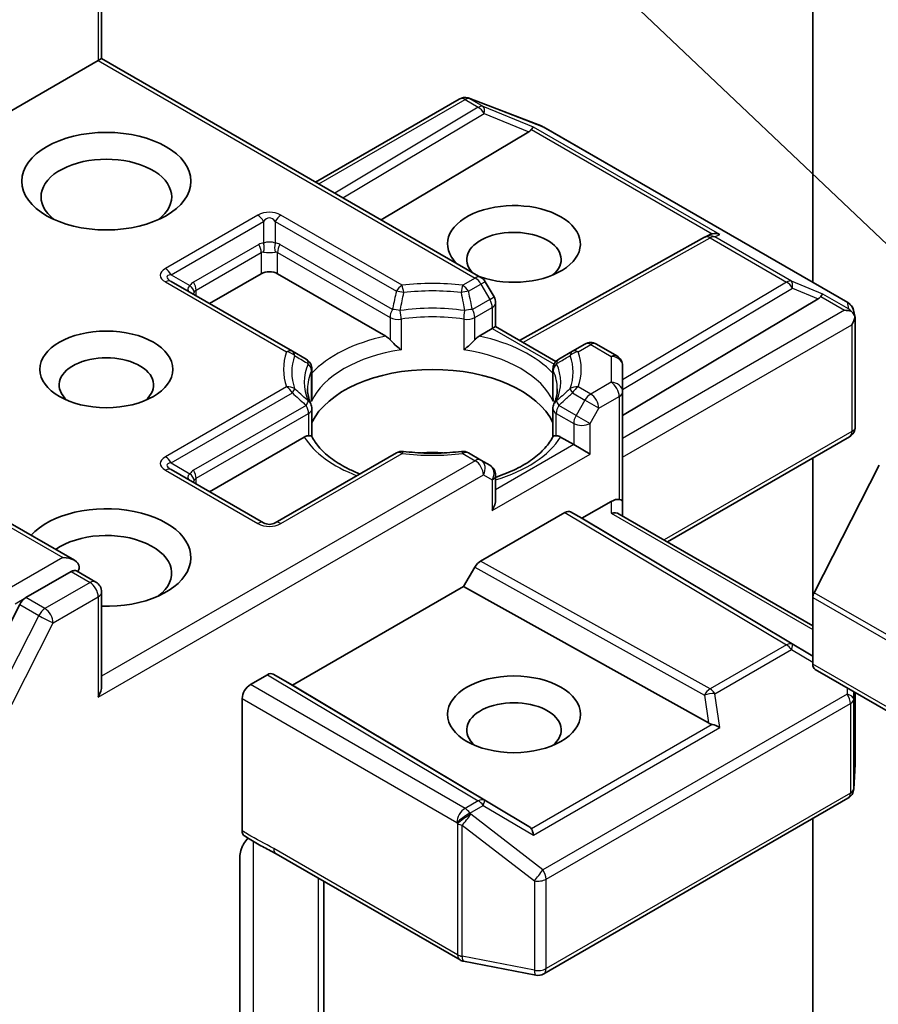
# Model space of a CAD drawing. Units: millimetres. Extents: x 0 to 9444, y 0 to 1405.
# Drawn here: x 792 to 815, y 329 to 355 of the extents above; entities that cross this region are included whole.
import ezdxf

# ---------------------------------------------------------------- set-up
doc = ezdxf.new("R2010")
doc.units = ezdxf.units.MM
for name, color, linetype, lineweight in [('Symbol (TK)', 100, 'Continuous', 18), ('Visible (ISO)', 7, 'Continuous', 35), ('Visible Narrow (ISO)', 7, 'Continuous', 25)]:
    doc.layers.add(name, color=color, linetype=linetype, lineweight=lineweight)

# ---------------------------------------------------------------- blocks, each defined once
blk = doc.blocks.new('バルーン4')
at = {"layer": 'Symbol (TK)', "color": 100}
blk.add_line((287.0869, 123.4224), (278.2371, 131.8196), dxfattribs=at)

msp = doc.modelspace()

# ---------------------------------------------------------------- linework, layer by layer
at = {"layer": 'Visible (ISO)'}
for p, q in [((813.1071, 367.5554), (813.1071, 347.8638)), ((794.598, 356.1314), (794.598, 353.6919)), ((791.1868, 351.7224), (794.5102, 353.6411)), ((794.5102, 353.6411), (794.598, 353.6919)), ((794.598, 353.6919), (804.4718, 347.9912)), ((800.167, 350.4766), (803.9061, 352.6354)), ((804.1393, 352.6638), (804.16, 352.6578)), ((804.1845, 352.6496), (806.0628, 351.9267)), ((805.7179, 351.7861), (801.876, 349.4899)), ((806.105, 351.9065), (814.022, 347.3356)), ((805.4718, 346.3524), (810.2865, 349.0378)), ((810.2979, 349.0438), (810.4034, 349.0968)), ((799.5645, 346.069), (796.4108, 347.8898)), ((797.4093, 347.3133), (798.7528, 348.089)), ((799.1771, 348.089), (801.9931, 346.4631)), ((804.8109, 347.4843), (804.5816, 347.8814)), ((808.1573, 344.3954), (813.2486, 347.4383)), ((804.8511, 347.3343), (804.8511, 346.7108)), ((814.1652, 347.1395), (814.2069, 346.9478)), ((814.2108, 346.9114), (814.2108, 344.1031)), ((804.4221, 346.4631), (804.7632, 346.6601)), ((804.8511, 346.7108), (804.7632, 346.6601)), ((804.8511, 346.7108), (806.4213, 345.8043)), ((807.176, 346.2568), (806.8507, 346.069)), ((807.476, 346.2568), (808.0073, 345.95)), ((799.9212, 345.8631), (799.5645, 346.069)), ((806.8507, 346.069), (806.494, 345.8631)), ((800.0712, 344.8707), (800.0712, 345.6033)), ((806.344, 344.8707), (806.344, 345.6033)), ((808.1573, 345.0172), (808.1573, 345.6902)), ((808.1573, 342.1595), (808.1573, 345.0172)), ((800.0712, 344.5746), (800.0712, 343.8461)), ((806.344, 344.5746), (806.344, 343.8461)), ((797.4093, 342.4143), (799.8718, 343.836)), ((806.5434, 343.836), (806.8845, 343.6391)), ((809.323, 341.1079), (814.0608, 343.8433)), ((807.3088, 343.3941), (806.8845, 343.6391)), ((802.2687, 343.4236), (799.1149, 341.6028)), ((804.4718, 343.2358), (804.1465, 343.4236)), ((813.1071, 343.2926), (813.1071, 339.6607)), ((804.7011, 343.1034), (804.4718, 343.2358)), ((814.8324, 343.1067), (813.1399, 339.7842)), ((798.8149, 341.6028), (796.4108, 342.9908)), ((804.8511, 342.2201), (804.8511, 342.8436)), ((793.8909, 340.6279), (791.1246, 342.225)), ((807.0967, 341.7203), (807.8573, 342.1595)), ((808.1573, 341.7809), (808.1573, 342.1595)), ((804.4622, 340.6075), (806.6552, 341.8737)), ((806.8053, 341.8885), (807.0967, 341.7203)), ((813.1071, 338.1281), (807.0967, 341.7203)), ((808.0695, 341.8317), (813.1071, 338.9232)), ((804.0208, 339.9444), (804.3122, 340.4491)), ((793.8031, 340.3322), (792.6302, 339.6551)), ((793.9438, 340.3525), (794.448, 340.0613)), ((799.566, 337.3724), (804.0208, 339.9444)), ((810.3891, 336.3926), (804.0208, 339.9444)), ((794.598, 337.3619), (794.598, 339.8015)), ((792.4673, 339.4729), (790.8824, 336.3618)), ((813.1071, 337.9236), (813.1071, 339.6607)), ((798.47, 337.3929), (798.9124, 337.6483)), ((799.0624, 337.6632), (799.566, 337.3724)), ((890.951, 292.8789), (813.1692, 337.7862)), ((805.7179, 333.6957), (799.566, 337.3724)), ((814.2108, 335.3367), (814.2108, 337.1849)), ((798.2578, 333.5867), (798.2578, 337.0254)), ((814.1715, 334.673), (814.2102, 335.3187)), ((806.105, 329.8603), (814.022, 334.4312)), ((813.1071, 333.9029), (813.1071, 319.5594)), ((798.1943, 328.2919), (798.1943, 332.9063)), ((799.142, 332.9842), (803.9268, 330.2217)), ((800.3792, 326.8629), (800.3792, 332.2699)), ((804.0201, 330.1869), (805.8983, 329.8255))]:
    msp.add_line(p, q, dxfattribs=at)
for centre, start, end in [((804.0561, 352.3756), 73.89789, 120), ((804.0768, 352.3696), 68.94828, 73.89789), ((805.955, 351.6467), 60, 68.94828), ((810.4326, 348.7757), 116.68879, 119.15004), ((804.3218, 347.7314), 30, 60), ((804.5511, 347.3343), 0, 30), ((813.872, 347.0758), 12.27186, 60), ((807.326, 345.997), 60, 120), ((799.7712, 345.6033), 0, 60), ((806.644, 345.6033), 120, 180), ((807.8573, 345.6902), 0, 60), ((799.7712, 344.5746), 0, 24.18021), ((806.644, 344.5746), 155.81979, 180), ((813.9108, 344.1031), 300, 0), ((802.4187, 343.1638), 83.15253, 120), ((803.9965, 343.1638), 60, 96.84747), ((804.5511, 342.8436), 0, 60), ((798.9649, 341.8626), 240, 300), ((794.298, 339.8015), 0, 60), ((813.9108, 335.3367), 356.56438, 0), ((813.872, 334.691), 300, 356.56438), ((804.0768, 330.4815), 240, 259.10661), ((805.955, 330.1201), 259.10661, 300)]:
    msp.add_arc(centre, 0.3, start, end, dxfattribs=at)
for centre, major_axis in [((794.7223, 350.4976), (2.2, 0)), ((794.7223, 345.5986), (1.7295, 0)), ((805.3289, 336.6172), (-1.7295, 0))]:
    msp.add_ellipse(centre, major_axis=major_axis, ratio=0.5773503, dxfattribs=at)
for centre, major_axis, ratio, start_param, end_param in [((805.2188, 351.8403), (0.5745, 0.041), 0.3026251, 5.7431201, 6.0602861), ((805.7089, 351.639), (-0.1326, -0.2699), 0.1137262, 3.2758667, 3.9193678), ((794.7223, 350.0894), (-1.7, 0), 0.5773503, 2.4941852, 6.9305928), ((805.3289, 348.8646), (1.7295, 0), 0.5773503, 4.1769864, 9.9601806), ((805.3289, 348.4564), (-1.2295, 0), 0.5773503, 2.5431851, 6.7717641), ((810.483, 348.8011), (-0.2068, -0.2875), 0.8001954, 3.8652209, 4.1340538), ((810.5586, 348.8391), (-0.3177, 0.0092), 0.9268026, 4.3271705, 4.9706716), ((798.9649, 347.9665), (-0.3, 0), 0.5773503, 3.9269908, 5.4977871), ((812.7495, 347.4925), (0.5745, 0.041), 0.3026251, 5.7431201, 6.0602861), ((813.2396, 347.2912), (-0.1326, -0.2699), 0.1137262, 3.2758667, 3.9193678), ((813.932, 346.8914), (0.4243, 0), 0.5773503, 1.1617261, 1.5707963), ((813.9093, 346.9046), (0.2215, -0.3034), 0.7530193, 1.7256359, 1.9600671), ((813.9108, 346.8792), (0.2121, 0.3674), 0.5773503, 4.712389, 5.2577076), ((813.9108, 346.8976), (-0.299, -0.0321), 0.7530193, 3.0608166, 3.3008961), ((794.7223, 345.1904), (-1.2295, 0), 0.5773503, 2.5431851, 6.8815928), ((803.2076, 343.7207), (3.25, 0), 0.5773503, 0.265163, 2.8764297), ((803.2076, 342.4551), (1.7, 0), 0.5773503, 1.40444, 1.7371527), ((794.7223, 340.6997), (2.2, 0), 0.5773503, 4.6558752, 8.9515794), ((804.5511, 342.0469), (-0.2121, -0.3674), 0.5773503, 1.5707963, 2.3561945), ((807.8573, 341.9145), (0.2664, 0.2664), 0.5176381, 0.3077399, 1.093138), ((807.8573, 342.1595), (0.3, 0), 0.2391463, 0, 0.7853982), ((806.6552, 341.6287), (-0.15, -0.2598), 0.5773503, 3.1416673, 3.9271401), ((807.8573, 341.6077), (-0.2772, -0.16), 0.7174389, 3.5342917, 4.3196899), ((794.7223, 340.2914), (1.7, 0), 0.5773503, 5.6357779, 8.7429389), ((793.5909, 340.4547), (0.4243, 0), 0.5773503, 0, 1.5707963), ((793.8031, 340.5772), (0.15, -0.2598), 0.5773503, 0.1595481, 0.7853982), ((804.4622, 340.3626), (0.15, 0.2598), 0.5773503, 0.7855474, 1.5710202), ((813.2485, 339.7424), (-0.1, -0.1732), 0.5773503, 4.8030489, 5.4977871), ((792.6302, 339.4102), (0.15, 0.2598), 0.5773503, 0.7853982, 1.6614562), ((813.3192, 338.046), (-0.15, -0.2598), 0.5773503, 5.4977871, 6.2831853), ((798.9124, 337.4033), (-0.15, -0.2598), 0.5773503, 3.1416673, 3.9271401), ((794.298, 337.1887), (0.2121, 0.3674), 0.5773503, 4.712389, 5.4977871), ((798.47, 337.1479), (0.15, 0.2598), 0.5773503, 0.7853982, 2.3561945), ((805.3289, 336.2089), (-1.2295, 0), 0.5773503, 2.5431851, 6.8815928), ((810.483, 336.6807), (0.2068, -0.2875), 0.8001954, 5.2423911, 5.5595571), ((810.5586, 336.1528), (-0.3092, 0.1503), 0.4900103, 4.5342335, 5.1777346), ((805.2188, 333.6415), (0.5745, -0.041), 0.3026251, 0.2228992, 0.5400652), ((805.7089, 333.3529), (0.0015, 0.3381), 0.4024987, 5.0848083, 5.7283094)]:
    msp.add_ellipse(centre, major_axis=major_axis, ratio=ratio, start_param=start_param, end_param=end_param, dxfattribs=at)
for points, knots in [([(814.1008, 347.1162), (814.106, 347.1118), (814.111, 347.1074), (814.1375, 347.0825), (814.1601, 347.0542), (814.1857, 347.0093), (814.1957, 346.9865), (814.2022, 346.965)], [0.250886766, 0.250886766, 0.250886766, 0.250886766, 0.252877969, 0.252877969, 0.261958418, 0.261958418, 0.268388032, 0.268388032, 0.268388032, 0.268388032]), ([(801.9931, 346.4631), (802.023, 346.4458), (802.0584, 346.4179), (802.0923, 346.3831), (802.0985, 346.3765), (802.1046, 346.3694)], [0.046570546, 0.046570546, 0.046570546, 0.046570546, 0.059268827, 0.059268827, 0.062007553, 0.062007553, 0.062007553, 0.062007553]), ([(802.1046, 346.3694), (802.1113, 346.3618), (802.1182, 346.3542), (802.1566, 346.3126), (802.1928, 346.2768), (802.2834, 346.1937), (802.338, 346.1483), (802.3905, 346.1097), (802.3913, 346.1091), (802.392, 346.1086)], [0.073709419, 0.073709419, 0.073709419, 0.073709419, 0.076897284, 0.076897284, 0.091048315, 0.091048315, 0.109993893, 0.109993893, 0.110269957, 0.110269957, 0.110269957, 0.110269957]), ([(804.0231, 346.1086), (804.0239, 346.1091), (804.0246, 346.1097), (804.0772, 346.1483), (804.1318, 346.1937), (804.2224, 346.2768), (804.2585, 346.3126), (804.297, 346.3542), (804.3039, 346.3618), (804.3105, 346.3694)], [-0.000337696, -0.000337696, -0.000337696, -0.000337696, 0, 0, 0.023175232, 0.023175232, 0.04048552, 0.04048552, 0.044385084, 0.044385084, 0.044385084, 0.044385084]), ([(804.3105, 346.3694), (804.3167, 346.3765), (804.3229, 346.3831), (804.3568, 346.4179), (804.3921, 346.4458), (804.4221, 346.4631)], [0.125076059, 0.125076059, 0.125076059, 0.125076059, 0.127814785, 0.127814785, 0.140513066, 0.140513066, 0.140513066, 0.140513066]), ([(800.0449, 344.6975), (800.033, 344.7239), (800.0224, 344.7503), (800.0036, 344.8029), (799.9955, 344.8291), (799.9816, 344.8814), (799.9759, 344.9074), (799.9667, 344.9594), (799.9633, 344.9854), (799.9587, 345.0372), (799.9576, 345.0631), (799.9576, 345.0889)], [3.67334239, 3.67334239, 3.67334239, 3.67334239, 3.72407208, 3.72407208, 3.77480176, 3.77480176, 3.82553145, 3.82553145, 3.87626113, 3.87626113, 3.92699082, 3.92699082, 3.92699082, 3.92699082]), ([(806.4576, 345.0889), (806.4576, 345.0631), (806.4565, 345.0372), (806.4519, 344.9854), (806.4485, 344.9594), (806.4393, 344.9074), (806.4336, 344.8814), (806.4197, 344.8291), (806.4115, 344.8029), (806.3928, 344.7503), (806.3822, 344.7239), (806.3703, 344.6975)], [0.78539816, 0.78539816, 0.78539816, 0.78539816, 0.83612785, 0.83612785, 0.88685753, 0.88685753, 0.93758722, 0.93758722, 0.9883169, 0.9883169, 1.03904659, 1.03904659, 1.03904659, 1.03904659]), ([(800.0616, 344.7631), (800.0618, 344.7642), (800.062, 344.7653), (800.0682, 344.8013), (800.0712, 344.8363), (800.0712, 344.8707)], [-0.000337696, -0.000337696, -0.000337696, -0.000337696, 0, 0, 0.010702954, 0.010702954, 0.010702954, 0.010702954]), ([(806.344, 344.8707), (806.344, 344.8363), (806.347, 344.8013), (806.3532, 344.7653), (806.3534, 344.7642), (806.3536, 344.7631)], [0.1012443086, 0.1012443086, 0.1012443086, 0.1012443086, 0.109993893, 0.109993893, 0.1102699567, 0.1102699567, 0.1102699567, 0.1102699567]), ([(799.8718, 343.836), (799.9017, 343.8533), (799.937, 343.8661), (799.971, 343.8705), (799.9771, 343.871), (799.9833, 343.8711)], [0.046570546, 0.046570546, 0.046570546, 0.046570546, 0.059268827, 0.059268827, 0.062007553, 0.062007553, 0.062007553, 0.062007553]), ([(799.9833, 343.8711), (799.99, 343.8712), (799.9963, 343.8712), (800.0281, 343.8702), (800.0473, 343.8664), (800.0639, 343.8569), (800.0674, 343.8535), (800.0694, 343.8497)], [0.073709419, 0.073709419, 0.073709419, 0.073709419, 0.076897284, 0.076897284, 0.091048315, 0.091048315, 0.097321849, 0.097321849, 0.097321849, 0.097321849]), ([(801.3212, 342.8766), (801.2205, 342.9161), (801.1241, 342.9586), (800.8736, 343.0824), (800.7296, 343.1689), (800.4771, 343.3526), (800.3687, 343.4497), (800.1904, 343.6481), (800.1206, 343.7493), (800.0694, 343.8497)], [2.95329724, 2.95329724, 2.95329724, 2.95329724, 3.06390445, 3.06390445, 3.25616639, 3.25616639, 3.44842834, 3.44842834, 3.64069029, 3.64069029, 3.64069029, 3.64069029]), ([(806.3458, 343.8497), (806.2946, 343.7493), (806.2248, 343.6481), (806.0465, 343.4497), (805.9381, 343.3526), (805.6856, 343.1689), (805.5416, 343.0824), (805.2235, 342.9253), (805.0496, 342.8547), (804.8598, 342.7927), (804.8555, 342.7912), (804.8511, 342.7898)], [1.07169869, 1.07169869, 1.07169869, 1.07169869, 1.26396064, 1.26396064, 1.45622259, 1.45622259, 1.64848453, 1.64848453, 1.84074648, 1.84074648, 1.84527463, 1.84527463, 1.84527463, 1.84527463]), ([(806.3458, 343.8497), (806.3478, 343.8535), (806.3513, 343.8569), (806.3678, 343.8664), (806.3871, 343.8702), (806.4189, 343.8712), (806.4252, 343.8712), (806.4319, 343.8711)], [0.015501113, 0.015501113, 0.015501113, 0.015501113, 0.023175232, 0.023175232, 0.04048552, 0.04048552, 0.044385084, 0.044385084, 0.044385084, 0.044385084]), ([(806.4319, 343.8711), (806.4381, 343.871), (806.4442, 343.8705), (806.4781, 343.8661), (806.5135, 343.8533), (806.5434, 343.836)], [0.125076059, 0.125076059, 0.125076059, 0.125076059, 0.127814785, 0.127814785, 0.140513066, 0.140513066, 0.140513066, 0.140513066]), ([(802.4544, 343.4616), (802.5533, 343.4497), (802.6531, 343.4402), (802.8538, 343.4259), (802.9547, 343.4211), (803.1569, 343.4163), (803.2582, 343.4163), (803.4604, 343.4211), (803.5614, 343.4259), (803.7621, 343.4402), (803.8619, 343.4497), (803.9607, 343.4616)], [3.72192429, 3.72192429, 3.72192429, 3.72192429, 3.8039509, 3.8039509, 3.88597751, 3.88597751, 3.96800412, 3.96800412, 4.05003073, 4.05003073, 4.13205734, 4.13205734, 4.13205734, 4.13205734]), ([(793.8031, 340.3322), (793.8299, 340.3477), (793.8587, 340.3579), (793.9093, 340.3639), (793.9309, 340.3599), (793.9438, 340.3525)], [0.185147228, 0.185147228, 0.185147228, 0.185147228, 0.196528423, 0.196528423, 0.207909617, 0.207909617, 0.207909617, 0.207909617]), ([(798.3163, 333.4514), (798.3071, 333.4572), (798.2988, 333.4646), (798.2806, 333.4868), (798.2721, 333.5034), (798.2607, 333.5417), (798.2578, 333.5633), (798.2578, 333.5867)], [0.029454785, 0.029454785, 0.029454785, 0.029454785, 0.035145835, 0.035145835, 0.043752672, 0.043752672, 0.05234509, 0.05234509, 0.05234509, 0.05234509]), ([(798.2578, 333.1675), (798.2717, 333.1979), (798.2876, 333.2278), (798.3316, 333.3018), (798.3692, 333.3528), (798.406, 333.3943)], [-0.123721287, -0.123721287, -0.123721287, -0.123721287, -0.114425932, -0.114425932, -0.097912632, -0.097912632, -0.097912632, -0.097912632]), ([(799.142, 332.9842), (799.0931, 333.0125), (799.0425, 333.0396), (798.9376, 333.0945), (798.8831, 333.1223), (798.7712, 333.1809), (798.7137, 333.2118), (798.5982, 333.2769), (798.5403, 333.3112), (798.4265, 333.3812), (798.3706, 333.4167), (798.3163, 333.4514)], [0, 0, 0, 0, 0.02305156, 0.02305156, 0.04610312, 0.04610312, 0.06915468, 0.06915468, 0.09220624, 0.09220624, 0.11525781, 0.11525781, 0.11525781, 0.11525781]), ([(798.2578, 333.1675), (798.2435, 333.1358), (798.2313, 333.1036), (798.2051, 333.0194), (798.1943, 332.9555), (798.1943, 332.9063)], [0.123721287, 0.123721287, 0.123721287, 0.123721287, 0.133369726, 0.133369726, 0.151444025, 0.151444025, 0.151444025, 0.151444025])]:
    msp.add_open_spline(points, degree=3, knots=knots, dxfattribs=at)
at = {"layer": 'Visible Narrow (ISO)'}
for p, q in [((794.5102, 356.009), (794.5102, 353.6411)), ((794.5102, 353.6411), (804.3218, 347.9764)), ((800.2549, 350.4259), (804.0561, 352.6205)), ((804.0561, 352.6205), (804.402, 352.4208)), ((804.1834, 352.645), (804.204, 352.6391)), ((804.5293, 352.4453), (804.1834, 352.645)), ((804.204, 352.6391), (806.0823, 351.9161)), ((804.402, 352.4208), (800.6665, 350.1882)), ((800.8776, 350.0664), (804.5546, 352.2639)), ((805.8362, 351.9085), (804.5293, 352.4453)), ((804.5546, 352.2639), (805.7179, 351.7861)), ((805.7819, 351.8419), (810.4857, 349.1261)), ((810.6859, 349.1085), (805.8362, 351.9085)), ((806.0823, 351.9161), (813.9993, 347.3452)), ((798.6649, 349.6094), (796.2608, 348.2213)), ((796.4108, 348.063), (798.8149, 349.451)), ((798.8149, 349.451), (798.8149, 348.8881)), ((799.1149, 349.451), (799.1149, 348.8881)), ((799.1149, 349.451), (802.2687, 347.6302)), ((802.4187, 347.7886), (799.2649, 349.6094)), ((805.5586, 346.3023), (810.4326, 349.0207)), ((810.4326, 349.0207), (812.4228, 347.8717)), ((810.5599, 349.0452), (810.6859, 349.1085)), ((812.5501, 347.8961), (810.5599, 349.0452)), ((798.6907, 348.8498), (796.9936, 347.87)), ((797.0558, 347.6609), (798.7528, 348.6407)), ((798.7528, 348.6407), (798.7528, 348.089)), ((799.1771, 348.089), (799.1771, 348.6407)), ((799.1771, 348.6407), (802.1046, 346.9505)), ((802.1668, 347.1595), (799.2392, 348.8498)), ((796.2608, 347.8749), (799.4145, 346.0541)), ((796.4108, 348.063), (796.8983, 347.7815)), ((804.3218, 347.9764), (803.9965, 347.7886)), ((804.5816, 347.8814), (804.4718, 347.818)), ((812.4228, 347.8717), (808.1573, 345.3224)), ((813.3669, 347.5606), (812.5501, 347.8961)), ((797.0558, 347.5174), (797.0558, 347.6609)), ((804.1465, 347.6302), (804.4718, 347.818)), ((804.4718, 347.818), (804.7011, 347.4209)), ((808.1573, 345.0743), (812.5754, 347.7148)), ((812.5754, 347.7148), (813.2486, 347.4383)), ((804.7011, 347.4209), (804.2484, 347.1595)), ((804.7011, 347.4209), (804.8109, 347.4843)), ((813.3126, 347.494), (813.932, 347.1364)), ((814.0365, 347.174), (813.3669, 347.5606)), ((804.3105, 346.9505), (804.7632, 347.2118)), ((804.7632, 347.2118), (804.7632, 346.6601)), ((813.932, 347.1364), (808.1573, 343.8023)), ((813.9993, 347.3452), (814.0365, 347.174)), ((802.1046, 346.9505), (802.1046, 346.3694)), ((802.392, 346.9053), (802.392, 346.1086)), ((804.0231, 346.9053), (804.0231, 346.1086)), ((804.3105, 346.3694), (804.3105, 346.9505)), ((804.7632, 346.6601), (806.3725, 345.731)), ((808.1573, 343.3125), (814.1229, 346.7567)), ((814.1229, 346.7567), (814.1229, 343.9806)), ((807.0007, 346.0541), (807.326, 346.2419)), ((807.326, 346.2419), (807.8573, 345.9351)), ((807.8573, 345.9351), (807.8573, 345.2621)), ((800.0616, 344.7631), (800.0616, 345.5598)), ((806.3536, 344.7631), (806.3536, 345.5598)), ((799.4145, 345.1432), (796.2608, 343.3224)), ((807.326, 344.9554), (807.0007, 345.1432)), ((807.8573, 345.2621), (807.326, 344.9554)), ((796.4108, 343.164), (799.5645, 344.9848)), ((806.8507, 344.9848), (807.176, 344.797)), ((807.176, 344.797), (806.9467, 344.3999)), ((807.5381, 344.5879), (807.176, 344.797)), ((807.5381, 344.5879), (808.0695, 344.8947)), ((808.0695, 344.8947), (808.0695, 342.2102)), ((799.9212, 344.6612), (796.9936, 342.971)), ((806.9467, 344.3999), (806.494, 344.6612)), ((807.3088, 344.1908), (807.5381, 344.5879)), ((797.0558, 342.7619), (799.9833, 344.4521)), ((799.9833, 344.4521), (799.9833, 343.8711)), ((806.4319, 343.8711), (806.4319, 344.4521)), ((806.4319, 344.4521), (806.8845, 344.1908)), ((806.9467, 344.3999), (807.3088, 344.1908)), ((806.8845, 344.1908), (806.8845, 343.6391)), ((807.3088, 343.3941), (807.3088, 344.1908)), ((814.1229, 343.9806), (809.2352, 341.1586)), ((806.8845, 343.6391), (804.8511, 342.465)), ((799.2649, 341.5879), (802.4187, 343.4087)), ((803.9965, 343.4087), (804.3218, 343.2209)), ((804.7632, 341.9244), (807.3088, 343.3941)), ((804.3218, 343.2209), (794.598, 337.6069)), ((796.4108, 343.164), (796.8983, 342.8826)), ((794.5102, 337.0663), (804.5339, 342.8535)), ((796.2608, 342.9759), (798.6649, 341.5879)), ((797.0558, 342.6184), (797.0558, 342.7619)), ((804.5339, 342.8535), (804.7632, 342.7211)), ((804.7632, 342.7211), (804.7632, 341.9244)), ((790.9746, 342.2102), (793.5909, 340.6997)), ((807.8573, 342.1595), (807.8573, 341.8527)), ((806.6552, 341.8737), (812.4228, 338.4267)), ((812.5754, 338.44), (806.8053, 341.8885)), ((807.8573, 341.8527), (813.1071, 338.8217)), ((793.5909, 340.6997), (792.1347, 339.8589)), ((804.3122, 340.4491), (810.2852, 337.1178)), ((810.4326, 337.2776), (804.4622, 340.6075)), ((793.8031, 340.3322), (794.298, 340.0465)), ((794.298, 340.0465), (793.1252, 339.3693)), ((793.3373, 339.0019), (794.5102, 339.679)), ((794.5102, 339.679), (794.5102, 337.0663)), ((890.9216, 294.8769), (813.1399, 339.7842)), ((792.3468, 339.4915), (792.6302, 339.6551)), ((792.4673, 339.4729), (792.9622, 339.1871)), ((793.1252, 339.3693), (792.6302, 339.6551)), ((813.1071, 339.6607), (890.8888, 294.7534)), ((792.9622, 339.1871), (791.3774, 336.076)), ((791.7525, 335.8908), (793.3373, 339.0019)), ((812.4228, 338.4267), (810.4326, 337.2776)), ((813.1071, 338.1269), (812.5754, 338.44)), ((810.5599, 337.1551), (812.5501, 338.3042)), ((812.5501, 338.3042), (813.1071, 337.9762)), ((890.8888, 293.0163), (813.1071, 337.9236)), ((798.9124, 337.6483), (804.402, 334.3674)), ((804.5546, 334.3807), (799.0624, 337.6632)), ((804.0561, 334.1677), (798.47, 337.3929)), ((813.9993, 337.1405), (806.0823, 332.5696)), ((810.2852, 337.1178), (810.3891, 336.3926)), ((810.6859, 336.2753), (810.5599, 337.1551)), ((814.005, 337.3037), (813.9993, 337.1405)), ((814.1718, 337.012), (814.1785, 337.2035)), ((814.2106, 337.185), (814.2106, 335.3307)), ((798.2578, 337.0254), (803.844, 333.8003)), ((806.1671, 332.3246), (814.0842, 336.8955)), ((814.0842, 336.8955), (814.0842, 334.5685)), ((814.1718, 334.685), (814.1718, 337.012)), ((810.4857, 336.3557), (805.7819, 333.6399)), ((805.8362, 333.4753), (810.6859, 336.2753)), ((814.2106, 335.3307), (814.1718, 334.685)), ((814.0842, 334.5685), (806.1671, 329.9976)), ((804.402, 334.3674), (804.0561, 334.1677)), ((805.7179, 333.6957), (804.5546, 334.3807)), ((804.1834, 334.0452), (804.5293, 334.2449)), ((804.204, 334.0154), (804.1834, 334.0452)), ((804.5293, 334.2449), (805.8362, 333.4753)), ((803.844, 333.8003), (803.8646, 333.7705)), ((806.0823, 332.5696), (804.204, 334.0154)), ((803.8646, 333.7705), (803.8646, 330.3591)), ((803.9819, 330.3172), (803.9819, 333.7286)), ((803.9819, 333.7286), (805.8601, 332.2828)), ((798.5507, 328.1396), (798.5507, 333.3054)), ((803.8646, 330.3591), (799.0799, 333.1215)), ((800.2327, 332.3545), (800.2327, 327.1616)), ((805.8601, 332.2828), (805.8601, 329.9558)), ((806.1671, 329.9976), (806.1671, 332.3246)), ((805.8601, 329.9558), (803.9819, 330.3172))]:
    msp.add_line(p, q, dxfattribs=at)
for centre, start, end in [((798.9649, 349.0898), 60, 120), ((798.9649, 342.1075), 240, 300)]:
    msp.add_arc(centre, 0.6, start, end, dxfattribs=at)
for centre, major_axis, ratio, start_param, end_param in [((804.0561, 352.3756), (-0.15, 0.2598), 0.5773503, 5.4977871, 6.2831853), ((804.0561, 352.3756), (0.15, 0.2598), 0.5773503, 0.1418971, 0.7853982), ((804.0561, 352.3756), (0.0832, 0.2882), 0.8082904, 6.0857897, 6.2831853), ((804.0768, 352.3696), (0.0832, 0.2882), 0.8082904, 6.0857897, 6.2831853), ((804.0768, 352.3696), (0.1078, 0.28), 0.5360563, 6.1459718, 6.2831853), ((804.402, 352.1758), (0.15, 0.2598), 0.5773503, 0.1418971, 0.7853982), ((804.402, 352.1758), (0.1539, -0.2575), 0.5872385, 1.5619326, 2.3474054), ((804.402, 352.1758), (0.114, 0.2775), 0.4053533, 5.1958672, 6.1565343), ((805.955, 351.6467), (0.1078, 0.28), 0.5360563, 6.1459718, 6.2831853), ((805.955, 351.6467), (0.15, 0.2598), 0.5773503, 0, 0.1418971), ((798.6649, 349.3644), (0.15, -0.2598), 0.5773503, 1.5707963, 2.3561945), ((798.9649, 348.8448), (0, 0.7), 0.4285714, 5.7595865, 6.8067841), ((799.2649, 349.3644), (-0.15, -0.2598), 0.5773503, 3.9269908, 4.712389), ((798.9649, 348.7211), (-0.3, 0), 0.6427344, 4.1887902, 5.2359878), ((810.4326, 348.7757), (-0.1461, 0.262), 0.5672897, 5.5062777, 6.2831853), ((810.4326, 348.7757), (-0.1347, 0.268), 0.9892858, 5.3708513, 6.2831853), ((810.4326, 348.7757), (0.15, 0.2598), 0.5773503, 0.1418971, 0.7853982), ((799.1149, 348.1149), (-0.4243, 0.7348), 0.5773503, 6.0213859, 6.2831853), ((798.5407, 348.7632), (0.15, -0.2598), 0.5773503, 0.7853982, 1.5707963), ((798.9649, 348.0283), (-0.1939, 0.6204), 0.3689725, 6.1039603, 6.3657596), ((798.6649, 348.8015), (0.0267, -0.2988), 0.5398878, 0.9973877, 1.8163046), ((798.9649, 348.7211), (0.3, 0), 0.2679492, 4.1887902, 5.2359878), ((799.2649, 348.8015), (-0.0267, -0.2988), 0.5398878, 4.4668807, 5.2857976), ((798.8149, 348.1149), (0.4243, 0.7348), 0.5773503, 0, 0.2617994), ((798.9649, 348.0283), (0.1939, 0.6204), 0.3689725, 6.200611, 6.4624104), ((799.3892, 348.7632), (-0.15, -0.2598), 0.5773503, 4.712389, 5.4977871), ((797.1608, 348.0481), (-1.0392, 0), 0.3333333, 5.7595865, 6.8067841), ((796.2608, 347.9764), (0.15, -0.2598), 0.5773503, 1.5707963, 2.3561945), ((797.1608, 347.8032), (-0.8651, 0.2077), 0.1894955, 5.8050412, 6.8522387), ((796.2608, 347.63), (0.15, 0.2598), 0.5773503, 0, 0.7853982), ((804.3218, 347.7314), (0.15, 0.2598), 0.5773503, 0, 0.7853982), ((804.3218, 347.7314), (-0.15, 0.2598), 0.5773503, 4.712389, 5.4977871), ((812.4228, 347.6267), (0.15, 0.2598), 0.5773503, 0.1418971, 0.7853982), ((812.4228, 347.6267), (0.1539, -0.2575), 0.5872385, 1.5619326, 2.3474054), ((812.4228, 347.6267), (0.114, 0.2775), 0.4053533, 5.1958672, 6.1565343), ((797.2679, 347.7413), (-0.426, -0.0638), 0.3983362, 5.6999962, 6.7471937), ((797.4179, 347.1351), (-0.4243, 0.7348), 0.5773503, 0, 0.2617994), ((796.7483, 347.6949), (0.2454, -0.1725), 0.5398878, 0.5063711, 1.325288), ((796.8436, 347.7834), (0.15, -0.2598), 0.5773503, 0.7853982, 1.5707963), ((797.2679, 347.0485), (-0.1939, 0.6204), 0.3689725, 0.0825743, 0.3443737), ((802.4187, 347.5436), (0.15, 0.2598), 0.5773503, 0.7853982, 1.5707963), ((802.4187, 347.5436), (0.2927, -0.0659), 0.2059935, 1.4691407, 2.1545648), ((803.2076, 345.5986), (-3.8743, 0), 0.5773503, 4.5073225, 4.9174555), ((802.4187, 347.5436), (0.0358, -0.2979), 0.1662651, 1.7306981, 2.5160962), ((803.2076, 345.5269), (3.6621, 0), 0.5773503, 1.3657298, 1.7758629), ((803.9965, 347.5436), (0.0358, 0.2979), 0.1662651, 0.6254964, 1.4108946), ((803.9965, 347.5436), (0.2927, 0.0659), 0.2059935, 0.9870278, 1.6724519), ((803.9965, 347.5436), (0.15, -0.2598), 0.5773503, 1.5707963, 2.3561945), ((797.2679, 347.7413), (-0.2859, -0.2941), 0.3088144, 5.4519883, 5.6415258), ((804.5511, 347.3343), (0.15, -0.2598), 0.5773503, 0.7853982, 1.5707963), ((802.3168, 347.0729), (-0.15, -0.2598), 0.5773503, 4.712389, 5.4977871), ((802.3168, 347.0729), (-0.2937, 0.061), 0.216458, 4.5752469, 5.2926415), ((803.2076, 345.2621), (-3.3379, 0), 0.5773503, 4.4587406, 4.9660374), ((802.3168, 347.0729), (0.0444, -0.2967), 0.2048895, 0.9399057, 1.7253039), ((804.0984, 347.0729), (-0.0444, -0.2967), 0.2048895, 4.5578814, 5.3432796), ((804.0984, 347.0729), (-0.2937, -0.061), 0.216458, 4.1321364, 4.849531), ((804.0984, 347.0729), (0.15, -0.2598), 0.5773503, 0.7853983, 1.5707966), ((804.5511, 347.3343), (0.3, 0), 0.5773503, 5.4977871, 6.2831853), ((813.872, 347.0758), (0.2931, 0.0638), 0.9894189, 0, 0.9204386), ((813.872, 347.0758), (0.15, 0.2598), 0.5773503, 0, 0.1418971), ((802.3168, 347.0729), (0.3, 0), 0.5773503, 3.9269908, 4.9660374), ((803.2076, 345.0889), (3.25, 0), 0.5773503, 1.3171479, 1.8244448), ((804.0984, 347.0729), (0.3, 0), 0.5773503, 4.4587406, 5.4977871), ((803.2076, 344.5372), (-3.55, 0), 0.5773503, 5.0615465, 5.7956632), ((803.2076, 344.5372), (-3.55, 0), 0.5773503, 3.6291148, 4.3632315), ((799.4145, 345.8092), (0.15, 0.2598), 0.5773503, 0, 0.7853982), ((803.2076, 344.2922), (-3.25, 0), 0.5773503, 4.9660374, 6.0295369), ((803.2076, 344.2922), (3.25, 0), 0.5773503, 0.2536484, 1.3171479), ((807.0007, 345.8092), (-0.15, 0.2598), 0.5773503, 5.4977871, 6.2831853), ((807.326, 345.997), (-0.15, 0.2598), 0.5773503, 5.4977871, 6.2831853), ((807.326, 345.997), (0.15, 0.2598), 0.5773503, 0, 0.7853982), ((803.2076, 345.5986), (-3.8743, 0), 0.5773503, 6.0781188, 6.4882518), ((799.4145, 345.8092), (-0.2822, 0.1017), 0.7993889, 4.2073835, 4.9927817), ((803.2076, 345.5269), (-3.6621, 0), 0.5773503, 6.0781188, 6.4882518), ((799.4145, 345.8092), (0.15, 0.2598), 0.5567646, 5.5977612, 6.2831853), ((799.7712, 345.6033), (0.15, 0.2598), 0.5404822, 5.5657907, 6.2831853), ((806.644, 345.6033), (-0.15, 0.2598), 0.5404822, 0, 0.7173946), ((807.0007, 345.8092), (-0.15, 0.2598), 0.5567646, 0, 0.6854241), ((807.0007, 345.8092), (-0.2822, -0.1017), 0.7993889, 4.4319963, 5.2173944), ((803.2076, 345.5269), (3.6621, 0), 0.5773503, 6.0781188, 6.4882518), ((803.2076, 345.5986), (3.8743, 0), 0.5773503, 6.0781188, 6.4882518), ((807.8573, 345.6902), (0.15, 0.2598), 0.5773503, 0, 0.7853982), ((807.8573, 345.6902), (0.3, 0), 0.8164966, 0, 1.5707963), ((803.2076, 345.2621), (-3.3379, 0), 0.5773503, 6.0295369, 6.5368337), ((799.7712, 345.6033), (0.2737, -0.1229), 0.7903714, 0.3410147, 1.1264129), ((799.7712, 345.6033), (0.3, 0), 0.5773503, 6.0295369, 6.2831853), ((806.644, 345.6033), (-0.3, 0), 0.5773503, 0, 0.2536484), ((806.644, 345.6033), (-0.2737, -0.1229), 0.7903714, 5.1567725, 5.9421705), ((803.2076, 345.2621), (3.3379, 0), 0.5773503, 6.0295369, 6.5368337), ((803.2076, 345.0889), (-3.25, 0), 0.5773503, 6.0295369, 6.2831853), ((803.2076, 345.0889), (3.25, 0), 0.5773503, 0, 0.2536484), ((799.4145, 344.8982), (0.2822, 0.1017), 0.7993889, 0.5050055, 1.2904036), ((799.4145, 344.8982), (-0.15, 0.2598), 0.5773503, 4.712389, 5.4977871), ((799.4145, 344.8982), (0.2034, 0.2205), 0.2059935, 5.2961575, 5.9815816), ((807.0007, 344.8982), (0.2822, -0.1017), 0.7993889, 1.851189, 2.6365872), ((807.0007, 344.8982), (-0.2034, 0.2205), 0.2059935, 0.3016037, 0.9870278), ((807.0007, 344.8982), (-0.15, -0.2598), 0.5773503, 3.9269908, 4.712389), ((807.8573, 345.0172), (-0.15, 0.2598), 0.5773503, 3.9269908, 5.4977871), ((807.8573, 345.0172), (0.3, 0), 0.8164966, 0, 1.5707963), ((807.326, 344.7104), (0.15, 0.2598), 0.5773503, 0.7853982, 1.5707963), ((807.326, 344.7104), (0.15, -0.2598), 0.5773503, 0.7853982, 2.3561945), ((807.8573, 345.0172), (0.3, 0), 0.5773503, 5.4977871, 6.2831853), ((799.7712, 344.5746), (0.1997, 0.2239), 0.216458, 5.2926415, 6.0100361), ((799.7712, 344.5746), (0.15, -0.2598), 0.5773503, 0.7853982, 1.5707963), ((799.7712, 344.5746), (0.2737, 0.1229), 0.7903714, 0, 0.4443835), ((799.7712, 344.5746), (0.3, 0), 0.5773503, 5.4977871, 6.2831853), ((806.644, 344.5746), (-0.3, 0), 0.5773503, 0, 0.7853982), ((806.644, 344.5746), (-0.2737, 0.1229), 0.7903714, 5.8388018, 6.2831853), ((806.644, 344.5746), (-0.15, -0.2598), 0.5773503, 4.712389, 5.4977872), ((806.644, 344.5746), (-0.1997, 0.2239), 0.216458, 0.2731492, 0.9905438), ((807.0967, 344.3133), (-0.15, -0.2598), 0.5773503, 4.712389, 5.4977871), ((807.0967, 344.3133), (0.3, 0), 0.5773503, 3.9269908, 5.4977871), ((813.9108, 344.1031), (0.3, 0), 0.5773503, 5.4977871, 6.2831853), ((803.2076, 344.5372), (-3.55, 0), 0.5773503, 0.3491575, 0.9838819), ((803.2076, 344.5372), (3.55, 0), 0.5773503, 5.1937191, 5.9340278), ((813.9108, 344.1031), (0.15, -0.2598), 0.5773503, 0, 0.7853982), ((797.1608, 343.1492), (-1.0392, 0), 0.3333333, 5.7595865, 6.8067841), ((796.2608, 343.0774), (0.15, -0.2598), 0.5773503, 1.5707963, 2.3561945), ((802.4187, 343.1638), (-0.15, 0.2598), 0.5773503, 5.4977871, 6.2831853), ((802.4187, 343.1638), (0.0358, 0.2979), 0.1662651, 0, 0.6254964), ((803.2076, 345.5986), (3.8743, 0), 0.5773503, 4.5073225, 4.9174555), ((803.9965, 343.1638), (-0.0358, 0.2979), 0.1662651, 5.6576889, 6.2831853), ((803.9965, 343.1638), (0.15, 0.2598), 0.5773503, 0, 0.7853982), ((804.3218, 342.9759), (0.15, 0.2598), 0.5773503, 0, 0.7853982), ((797.1608, 342.9042), (-0.8651, 0.2077), 0.1894955, 5.8050412, 6.8522387), ((796.2608, 342.731), (0.15, 0.2598), 0.5773503, 0, 0.7853982), ((804.3218, 342.9759), (-0.15, 0.2598), 0.5773503, 3.9269908, 5.4977871), ((804.3218, 342.9759), (0.15, 0.2598), 0.8164966, 4.712389, 6.2831853), ((804.5511, 342.8436), (0.15, 0.2598), 0.8164966, 4.712389, 6.2831853), ((797.2679, 342.8424), (-0.426, -0.0638), 0.3983362, 5.6999962, 6.7471937), ((797.4179, 342.2361), (-0.4243, 0.7348), 0.5773503, 0, 0.2617994), ((796.7483, 342.796), (0.2454, -0.1725), 0.5398878, 0.5063711, 1.325288), ((796.8436, 342.8844), (0.15, -0.2598), 0.5773503, 0.7853982, 1.5707963), ((797.2679, 342.1495), (-0.1939, 0.6204), 0.3689725, 0.0825743, 0.3443737), ((804.5511, 342.8436), (0.3, 0), 0.5773503, 5.4977871, 6.2831853), ((797.2679, 342.8424), (-0.2859, -0.2941), 0.3088144, 5.4519883, 5.6415258), ((798.6649, 341.343), (0.15, 0.2598), 0.5773503, 0, 0.7853982), ((799.2649, 341.343), (-0.15, 0.2598), 0.5773503, 5.4977871, 6.2831853), ((794.298, 339.8015), (0.15, 0.2598), 0.5773503, 0, 0.7853982), ((794.298, 339.8015), (0.15, -0.2598), 0.5773503, 0.7853982, 2.3561945), ((794.298, 339.8015), (0.3, 0), 0.5773503, 5.4977871, 6.2831853), ((793.1252, 339.1244), (-0.15, -0.2598), 0.5773503, 3.9269908, 4.8030489), ((793.1252, 339.1244), (-0.2673, 0.1362), 0.0739221, 0.9533753, 2.5241717), ((793.1252, 339.1244), (0.15, -0.2598), 0.5773503, 0.7853982, 2.3561945), ((812.4228, 338.1817), (0.1539, 0.2575), 0.5872385, 0.0087144, 0.7941872), ((812.4228, 338.1817), (0.15, -0.2598), 0.5773503, 1.7126934, 2.3561945), ((812.4228, 338.1817), (0.1522, 0.2585), 0.1923491, 5.3153305, 6.2759975), ((810.4326, 337.0327), (-0.1461, -0.262), 0.5672897, 3.9185003, 4.7039731), ((810.4326, 337.0327), (0.297, 0.0425), 0.3915833, 1.0725883, 2.0332554), ((810.4326, 337.0327), (-0.15, 0.2598), 0.5773503, 4.854286, 5.4977871), ((813.872, 337.018), (-0.15, 0.2598), 0.5773503, 3.9269908, 4.854286), ((813.872, 337.018), (0.2998, -0.0104), 0.4634701, 0.0319243, 1.1485623), ((813.872, 337.018), (0.3, 0), 0.5773503, 5.4977871, 6.248538), ((813.9108, 335.3367), (0.2995, -0.018), 0.8160066, 0, 0.0489497), ((813.9108, 335.3367), (0.3, 0), 0.5773503, 6.248538, 6.2831853), ((813.872, 334.691), (0.15, -0.2598), 0.5773503, 0, 0.7853982), ((813.872, 334.691), (0.3, 0), 0.5773503, 5.4977871, 6.248538), ((813.872, 334.691), (0.2995, -0.018), 0.8160066, 0, 0.0489497), ((804.402, 334.1225), (0.1539, 0.2575), 0.5872385, 0.0087144, 0.7941872), ((804.402, 334.1225), (0.15, -0.2598), 0.5773503, 1.7126934, 2.3561945), ((804.402, 334.1225), (0.1522, 0.2585), 0.1923491, 5.3153305, 6.2759975), ((804.0561, 333.9227), (-0.15, -0.2598), 0.5773503, 3.9269908, 5.4977871), ((804.0561, 333.9227), (-0.2466, -0.1708), 0.1154701, 4.0921395, 5.6629358), ((804.0561, 333.9227), (-0.15, 0.2598), 0.5773503, 4.854286, 5.4977871), ((804.0768, 333.893), (0.2466, 0.1708), 0.1154701, 0.9505468, 2.5213432), ((804.0768, 333.893), (0.183, 0.2377), 0.1072113, 4.034801, 5.3339402), ((804.0768, 333.893), (0.3, 0), 0.5773503, 3.9269908, 4.3906384), ((799.292, 333.244), (-0.15, -0.2598), 0.5773503, 5.4977871, 6.2831853), ((805.955, 332.4471), (-0.183, -0.2377), 0.1072113, 0.8932084, 2.1923476), ((805.955, 332.4471), (-0.15, 0.2598), 0.5773503, 3.9269908, 4.854286), ((805.955, 332.4471), (0.3, 0), 0.5773503, 4.3906384, 5.4977871), ((804.0768, 330.4815), (-0.15, -0.2598), 0.5773503, 5.4977871, 6.2831853), ((804.0768, 330.4815), (-0.3, 0), 0.5773503, 0.7853982, 1.2490458), ((804.0768, 330.4815), (-0.0567, -0.2946), 0.2581989, 5.3529113, 6.2831853), ((805.955, 330.1201), (-0.3, 0), 0.5773503, 1.2490458, 2.3561945), ((805.955, 330.1201), (-0.0567, -0.2946), 0.2581989, 5.3529113, 6.2831853), ((805.955, 330.1201), (0.15, -0.2598), 0.5773503, 0, 0.7853982)]:
    msp.add_ellipse(centre, major_axis=major_axis, ratio=ratio, start_param=start_param, end_param=end_param, dxfattribs=at)
for points, knots in [([(802.2687, 347.6302), (802.2363, 347.4864), (802.205, 347.3425), (802.1749, 347.1985), (802.1722, 347.1855), (802.1695, 347.1725), (802.1668, 347.1595)], [0.141642285, 0.141642285, 0.141642285, 0.141642285, 0.186839275, 0.186839275, 0.186839275, 0.190912631, 0.190912631, 0.190912631, 0.190912631]), ([(804.2484, 347.1595), (804.2341, 347.2287), (804.2194, 347.2978), (804.2045, 347.367), (804.1856, 347.4548), (804.1663, 347.5425), (804.1465, 347.6302)], [-0.19544564, -0.19544564, -0.19544564, -0.19544564, -0.173741151, -0.173741151, -0.173741151, -0.146175262, -0.146175262, -0.146175262, -0.146175262]), ([(802.37, 347.1276), (802.3724, 347.1405), (802.3748, 347.1535), (802.3772, 347.1664), (802.4041, 347.3099), (802.4324, 347.4534), (802.4619, 347.5969)], [-0.190912631, -0.190912631, -0.190912631, -0.190912631, -0.186839275, -0.186839275, -0.186839275, -0.141642285, -0.141642285, -0.141642285, -0.141642285]), ([(803.9533, 347.5969), (803.9713, 347.5094), (803.9888, 347.4219), (804.0059, 347.3344), (804.0193, 347.2654), (804.0324, 347.1965), (804.0452, 347.1276)], [0.146175262, 0.146175262, 0.146175262, 0.146175262, 0.173741151, 0.173741151, 0.173741151, 0.195445645, 0.195445645, 0.195445645, 0.195445645]), ([(799.6222, 345.9574), (799.7289, 345.8938), (799.8361, 345.8298), (799.9439, 345.7653), (799.9548, 345.7588), (799.9656, 345.7522), (799.9765, 345.7457)], [-0.11035009, -0.11035009, -0.11035009, -0.11035009, -0.065592982, -0.065592982, -0.065592982, -0.061079744, -0.061079744, -0.061079744, -0.061079744]), ([(806.4387, 345.7457), (806.4637, 345.7607), (806.4887, 345.7757), (806.5137, 345.7907), (806.6072, 345.8466), (806.7003, 345.9022), (806.793, 345.9574)], [-0.195446053, -0.195446053, -0.195446053, -0.195446053, -0.185051705, -0.185051705, -0.185051705, -0.146175699, -0.146175699, -0.146175699, -0.146175699]), ([(799.9765, 344.7786), (799.9667, 344.7872), (799.9569, 344.7959), (799.9471, 344.8045), (799.8383, 344.9008), (799.73, 344.9981), (799.6222, 345.0964)], [-0.19091701, -0.19091701, -0.19091701, -0.19091701, -0.186843633, -0.186843633, -0.186843633, -0.141646664, -0.141646664, -0.141646664, -0.141646664]), ([(806.793, 345.0964), (806.7256, 345.0349), (806.6579, 344.9737), (806.5901, 344.913), (806.5397, 344.868), (806.4892, 344.8231), (806.4387, 344.7786)], [0.141644278, 0.141644278, 0.141644278, 0.141644278, 0.169924019, 0.169924019, 0.169924019, 0.19091466, 0.19091466, 0.19091466, 0.19091466]), ([(799.5645, 344.9848), (799.6729, 344.8849), (799.7819, 344.7858), (799.8915, 344.6877), (799.9014, 344.6789), (799.9113, 344.67), (799.9212, 344.6612)], [0.141646664, 0.141646664, 0.141646664, 0.141646664, 0.186843633, 0.186843633, 0.186843633, 0.190917009, 0.190917009, 0.190917009, 0.190917009]), ([(806.494, 344.6612), (806.545, 344.7067), (806.5958, 344.7524), (806.6465, 344.7983), (806.7148, 344.8601), (806.7829, 344.9223), (806.8507, 344.9848)], [-0.190914655, -0.190914655, -0.190914655, -0.190914655, -0.169924019, -0.169924019, -0.169924019, -0.141644278, -0.141644278, -0.141644278, -0.141644278]), ([(799.0799, 333.1215), (798.8526, 333.2528), (798.6256, 333.3566), (798.3516, 333.5269), (798.3048, 333.5567), (798.2578, 333.5867)], [0, 0, 0, 0, 0.09642857, 0.09642857, 0.11633822, 0.11633822, 0.11633822, 0.11633822])]:
    msp.add_open_spline(points, degree=3, knots=knots, dxfattribs=at)

# ---------------------------------------------------------------- block references
at = {"layer": 'Symbol (TK)', "xscale": 3, "yscale": 3, "zscale": 3}
msp.add_blockref('バルーン4', (-43.5, -24), dxfattribs=at)

doc.saveas('drawing.dxf')
